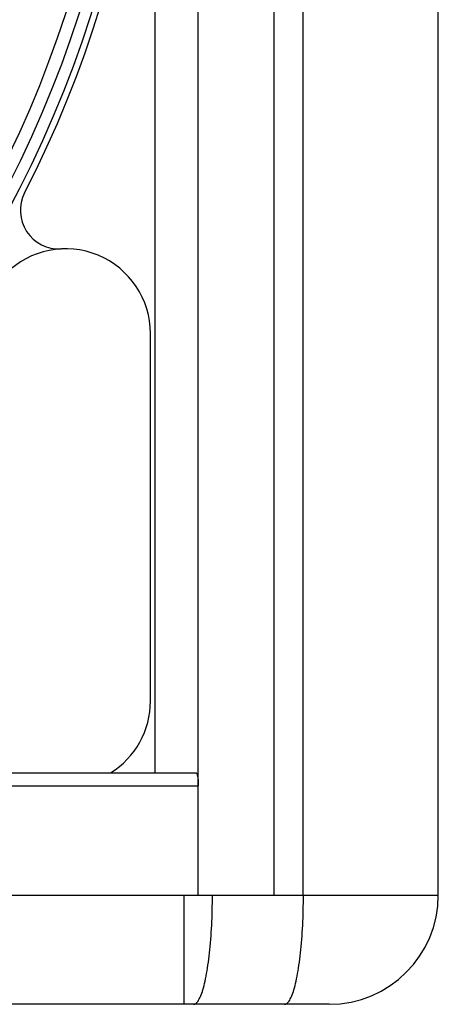
# Model space of a CAD drawing. Extents: x -33.9 to 51.1, y -25 to 40.3.
# Drawn here: x -17.5 to -16.2, y 0.7 to 3.7 of the extents above; entities that cross this region are included whole.
import ezdxf

# ---------------------------------------------------------------- set-up
doc = ezdxf.new("R2010")
doc.units = 0
doc.header["$LTSCALE"] = 0.605
doc.header["$MEASUREMENT"] = 0
doc.layers.get('0').update_dxf_attribs({"linetype": 'CONTINUOUS'})
doc.layers.add('02___PRT_ALL_AXES', color=7, linetype='CONTINUOUS')

msp = doc.modelspace()

# ---------------------------------------------------------------- linework, layer by layer
at = {"color": 7}
for p, q in [((-16.981, 1.0424), (-16.981, 15.1369)), ((-16.7483, 1.0424), (-16.7483, 15.1369)), ((-16.6608, 15.1369), (-16.6608, 1.0424)), ((-16.2476, 15.1369), (-16.2476, 1.0424)), ((-17.1135, 1.4164), (-17.1135, 14.7629)), ((-17.1275, 1.6369), (-17.1275, 2.7621)), ((-24.384, 1.4164), (-16.9879, 1.4164)), ((-24.3909, 1.3771), (-16.981, 1.3771)), ((-25.1259, 1.0424), (-16.246, 1.0424)), ((-17.0247, 0.7078), (-17.0247, 1.0424)), ((-16.5806, 0.7078), (-24.7912, 0.7078))]:
    msp.add_line(p, q, dxfattribs=at)
for points in [[(-16.9879, 1.4164), (-16.9875, 1.4164), (-16.9871, 1.4162), (-16.9867, 1.4158), (-16.9863, 1.4154), (-16.9859, 1.4148), (-16.9855, 1.414), (-16.9851, 1.4132), (-16.9848, 1.4122), (-16.9844, 1.4111), (-16.9841, 1.4099), (-16.9837, 1.4085), (-16.9834, 1.4071), (-16.9831, 1.4056), (-16.9828, 1.404), (-16.9826, 1.4022), (-16.9823, 1.4004), (-16.9821, 1.3986), (-16.9819, 1.3966), (-16.9817, 1.3946), (-16.9815, 1.3925), (-16.9814, 1.3904), (-16.9812, 1.3883), (-16.9811, 1.3861), (-16.9811, 1.3838), (-16.981, 1.3816), (-16.981, 1.3794), (-16.981, 1.3771)], [(-16.996, 0.7078), (-16.994, 0.708), (-16.9919, 0.7086), (-16.9899, 0.7096), (-16.9879, 0.711), (-16.9859, 0.7129), (-16.9839, 0.7151), (-16.9819, 0.7177), (-16.98, 0.7207), (-16.978, 0.7242), (-16.9761, 0.728), (-16.9742, 0.7321), (-16.9724, 0.7367), (-16.9705, 0.7416), (-16.9687, 0.747), (-16.9669, 0.7526), (-16.9652, 0.7586), (-16.9635, 0.765), (-16.9618, 0.7717), (-16.9602, 0.7787), (-16.9586, 0.7861), (-16.9571, 0.7937), (-16.9556, 0.8017), (-16.9542, 0.81), (-16.9528, 0.8185), (-16.9515, 0.8273), (-16.9502, 0.8364), (-16.949, 0.8457), (-16.9478, 0.8553), (-16.9467, 0.8651), (-16.9457, 0.8751), (-16.9447, 0.8853), (-16.9438, 0.8957), (-16.9429, 0.9063), (-16.9421, 0.9171), (-16.9414, 0.928), (-16.9407, 0.939), (-16.9401, 0.9502), (-16.9396, 0.9615), (-16.9391, 0.9728), (-16.9388, 0.9843), (-16.9384, 0.9959), (-16.9382, 1.0074), (-16.938, 1.0191), (-16.9379, 1.0307), (-16.9379, 1.0424)], [(-16.7173, 0.7078), (-16.7152, 0.708), (-16.7132, 0.7086), (-16.7112, 0.7096), (-16.7092, 0.711), (-16.7072, 0.7129), (-16.7052, 0.7151), (-16.7032, 0.7177), (-16.7012, 0.7207), (-16.6993, 0.7242), (-16.6974, 0.728), (-16.6955, 0.7321), (-16.6936, 0.7367), (-16.6918, 0.7416), (-16.69, 0.747), (-16.6882, 0.7526), (-16.6865, 0.7586), (-16.6848, 0.765), (-16.6831, 0.7717), (-16.6815, 0.7787), (-16.6799, 0.7861), (-16.6784, 0.7937), (-16.6769, 0.8017), (-16.6755, 0.81), (-16.6741, 0.8185), (-16.6727, 0.8273), (-16.6715, 0.8364), (-16.6702, 0.8457), (-16.6691, 0.8553), (-16.668, 0.8651), (-16.6669, 0.8751), (-16.666, 0.8853), (-16.665, 0.8957), (-16.6642, 0.9063), (-16.6634, 0.9171), (-16.6627, 0.928), (-16.662, 0.939), (-16.6614, 0.9502), (-16.6609, 0.9615), (-16.6604, 0.9728), (-16.66, 0.9843), (-16.6597, 0.9959), (-16.6595, 1.0074), (-16.6593, 1.0191), (-16.6592, 1.0307), (-16.6592, 1.0424)]]:
    msp.add_lwpolyline(points, dxfattribs=at)
for centre, radius, start, end in [((-20.6859, 4.8141), 3.563, 332.9401, 207.0599), ((-20.6859, 4.8141), 3.5079, 290.3364, 15.6611), ((-20.6859, 4.8141), 3.4685, 291.0607, 14.9386), ((-17.4078, 3.1395), 0.1181, 152.9401, 273.106), ((-17.3873, 2.7621), 0.2598, 0, 135), ((-17.3873, 1.6369), 0.2598, 301.9424, 0), ((-16.5806, 1.0424), 0.3346, 270, 0)]:
    msp.add_arc(centre, radius, start, end, dxfattribs=at)
at = {"layer": '02___PRT_ALL_AXES', "color": 7}
msp.add_arc((-20.6859, 4.8141), 3.5433, 289.5918, 16.4082, dxfattribs=at)

doc.saveas('drawing.dxf')
